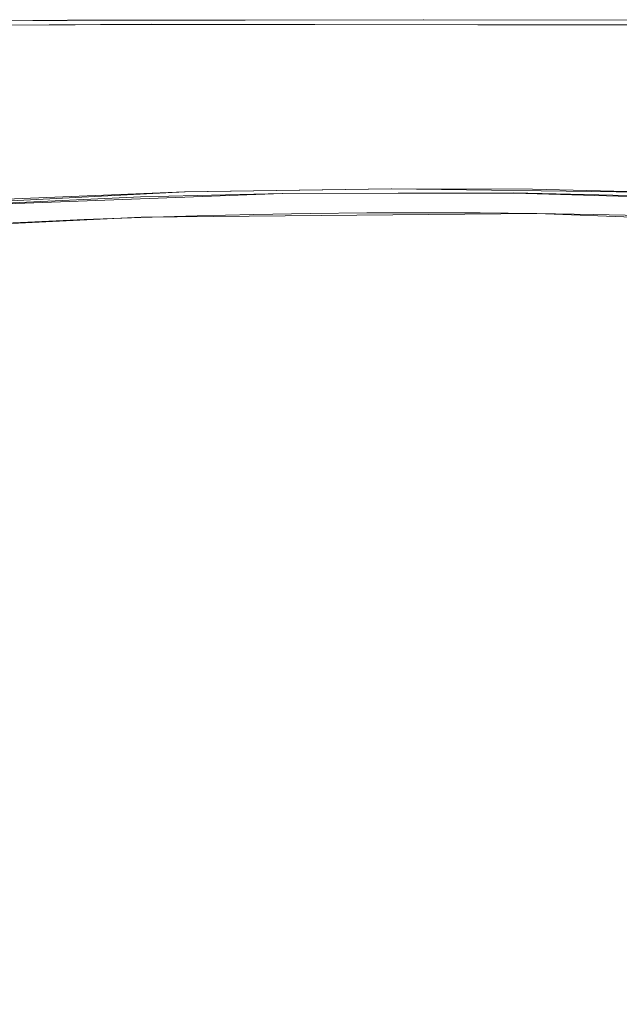
# Model space of a CAD drawing. Extents: x -206 to 206, y -187 to 26.
# Drawn here: x -188 to -177, y 7 to 26 of the extents above; entities that cross this region are included whole.
import ezdxf

# ---------------------------------------------------------------- set-up
doc = ezdxf.new("R2010")
doc.units = 0
doc.header["$LTSCALE"] = 500
doc.header["$MEASUREMENT"] = 0
doc.layers.add('DWXOUTLINES', color=7, linetype='Continuous')
doc.layers.add('EXC-CHROM', color=7, linetype='Continuous')

msp = doc.modelspace()

# ---------------------------------------------------------------- linework, layer by layer
at = {"layer": 'DWXOUTLINES', "color": 0, "lineweight": 0}
for p, q in [((-187.21, 26.37), (-193.06, 26.33)), ((-187.21, 26.37), (-180.3, 26.38)), ((-180.3, 26.38), (-173.4, 26.37)), ((-193.05, 26.25, 3.92), (-185.57, 26.29, 3.92)), ((-185.57, 26.29, 3.92), (-169.97, 26.27, 3.92)), ((-184.93, 23.04, 4.04), (-180.93, 23.1, 4.04)), ((-180.93, 23.1, 4.04), (-174.86, 23.02, 4.04)), ((-184.93, 23.04, 4.04), (-192.72, 22.64, 4.04)), ((-189.77, 22.76, 124.17), (-183.04, 23.01, 124.17)), ((-183.04, 23.01, 124.17), (-178.55, 23.02, 124.17)), ((-178.55, 23.02, 124.17), (-171.82, 22.82, 124.17)), ((-185.78, 22.55, 3.96), (-190.16, 22.34, 3.96)), ((-185.78, 22.55, 3.96), (-178.11, 22.62, 3.96)), ((-178.11, 22.62, 3.96), (-170.44, 22.34, 3.96))]:
    msp.add_line(p, q, dxfattribs=at)
at = {"layer": 'EXC-CHROM', "lineweight": 0}
for points, invisible_edges in [([(-193.072, 26.329, 0.001), (-193.071, 26.322, 3.69), (-187.215, 26.366, 0.001), (-193.072, 26.329, 0.001)], 11), ([(-184.584, 26.363, 3.697), (-187.215, 26.366, 0.001), (-193.071, 26.322, 3.69), (-184.584, 26.363, 3.697)], 15), ([(-184.584, 26.363, 3.697), (-193.071, 26.322, 3.69), (-184.725, 26.339, 3.845), (-184.584, 26.363, 3.697)], 15), ([(-184.584, 26.363, 3.697), (-180.311, 26.378, 0.001), (-187.215, 26.366, 0.001), (-184.584, 26.363, 3.697)], 13), ([(-184.725, 26.339, 3.845), (-173.408, 26.335, 3.845), (-184.584, 26.363, 3.697), (-184.725, 26.339, 3.845)], 15), ([(-180.311, 26.378, 0.001), (-184.584, 26.363, 3.697), (-173.406, 26.366, 0.001), (-180.311, 26.378, 0.001)], 11), ([(-173.406, 26.358, 3.69), (-173.406, 26.366, 0.001), (-184.584, 26.363, 3.697), (-173.406, 26.358, 3.69)], 15), ([(-173.406, 26.358, 3.69), (-184.584, 26.363, 3.697), (-173.408, 26.335, 3.845), (-173.406, 26.358, 3.69)], 15), ([(-175.053, 26.041, 3.994), (-175.122, 26.213, 3.97), (-194.438, 25.972, 3.994), (-175.053, 26.041, 3.994)], 15), ([(-190.63, 26.189, 3.97), (-194.438, 25.972, 3.994), (-175.122, 26.213, 3.97), (-190.63, 26.189, 3.97)], 15), ([(-193.069, 26.298, 3.845), (-184.725, 26.339, 3.845), (-193.071, 26.322, 3.69), (-193.069, 26.298, 3.845)], 15), ([(-184.725, 26.339, 3.845), (-193.069, 26.298, 3.845), (-185.581, 26.291, 3.923), (-184.725, 26.339, 3.845)], 15), ([(-193.065, 26.251, 3.923), (-185.581, 26.291, 3.923), (-193.069, 26.298, 3.845), (-193.065, 26.251, 3.923)], 15), ([(-193.065, 26.251, 3.923), (-190.63, 26.189, 3.97), (-185.581, 26.291, 3.923), (-193.065, 26.251, 3.923)], 11), ([(-175.122, 26.213, 3.97), (-185.581, 26.291, 3.923), (-190.63, 26.189, 3.97), (-175.122, 26.213, 3.97)], 15), ([(-185.581, 26.291, 3.923), (-169.984, 26.267, 3.923), (-184.725, 26.339, 3.845), (-185.581, 26.291, 3.923)], 15), ([(-185.581, 26.291, 3.923), (-175.122, 26.213, 3.97), (-169.984, 26.267, 3.923), (-185.581, 26.291, 3.923)], 11), ([(-173.408, 26.335, 3.845), (-184.725, 26.339, 3.845), (-169.984, 26.267, 3.923), (-173.408, 26.335, 3.845)], 15), ([(-194.438, 25.972, 3.994), (-199.056, 25.82, 3.994), (-175.053, 26.041, 3.994), (-194.438, 25.972, 3.994)], 15), ([(-160.548, 25.734, 3.994), (-175.053, 26.041, 3.994), (-199.056, 25.82, 3.994), (-160.548, 25.734, 3.994)], 15), ([(-204.729, -21.665, 3.994), (-154.967, -19.364, 3.994), (-199.056, 25.82, 3.994), (-204.729, -21.665, 3.994)], 15), ([(-199.056, 25.82, 3.994), (-154.967, -19.364, 3.994), (-160.548, 25.734, 3.994), (-199.056, 25.82, 3.994)], 15), ([(-186.914, 23.027, 4.125), (-182.619, 23.167, 4.891), (-184.671, 23.1, 4.125), (-186.914, 23.027, 4.125)], 15), ([(-182.619, 23.167, 4.891), (-186.914, 23.027, 4.125), (-182.683, 23.143, 123.863), (-182.619, 23.167, 4.891)], 15), ([(-182.683, 23.143, 123.863), (-186.914, 23.027, 4.125), (-184.929, 23.096, 123.863), (-182.683, 23.143, 123.863)], 15), ([(-184.671, 23.1, 4.125), (-184.942, 23.041, 4.044), (-186.914, 23.027, 4.125), (-184.671, 23.1, 4.125)], 15), ([(-184.942, 23.041, 4.044), (-184.671, 23.1, 4.125), (-180.937, 23.102, 4.044), (-184.942, 23.041, 4.044)], 11), ([(-180.937, 23.102, 4.044), (-184.277, 22.969, 3.996), (-184.942, 23.041, 4.044), (-180.937, 23.102, 4.044)], 15), ([(-184.929, 23.096, 123.863), (-183.805, 23.076, 124.054), (-182.683, 23.143, 123.863), (-184.929, 23.096, 123.863)], 15), ([(-184.671, 23.1, 4.125), (-182.619, 23.167, 4.891), (-181.925, 23.147, 4.125), (-184.671, 23.1, 4.125)], 15), ([(-181.925, 23.147, 4.125), (-180.937, 23.102, 4.044), (-184.671, 23.1, 4.125), (-181.925, 23.147, 4.125)], 15), ([(-184.277, 22.969, 3.996), (-180.937, 23.102, 4.044), (-179.817, 23.015, 3.996), (-184.277, 22.969, 3.996)], 15), ([(-179.818, 23.109, 124.054), (-182.683, 23.143, 123.863), (-183.805, 23.076, 124.054), (-179.818, 23.109, 124.054)], 15), ([(-183.048, 23.008, 124.169), (-179.818, 23.109, 124.054), (-183.805, 23.076, 124.054), (-183.048, 23.008, 124.169)], 15), ([(-179.818, 23.109, 124.054), (-183.048, 23.008, 124.169), (-178.558, 23.022, 124.169), (-179.818, 23.109, 124.054)], 13), ([(-180.185, 23.183, 4.886), (-182.683, 23.143, 123.863), (-179.344, 23.157, 123.863), (-180.185, 23.183, 4.886)], 15), ([(-182.683, 23.143, 123.863), (-180.185, 23.183, 4.886), (-182.619, 23.167, 4.891), (-182.683, 23.143, 123.863)], 15), ([(-182.683, 23.143, 123.863), (-179.818, 23.109, 124.054), (-179.344, 23.157, 123.863), (-182.683, 23.143, 123.863)], 15), ([(-181.925, 23.147, 4.125), (-182.619, 23.167, 4.891), (-180.185, 23.183, 4.886), (-181.925, 23.147, 4.125)], 15), ([(-180.185, 23.183, 4.886), (-177.912, 23.14, 4.125), (-181.925, 23.147, 4.125), (-180.185, 23.183, 4.886)], 15), ([(-178.198, 23.092, 4.044), (-181.925, 23.147, 4.125), (-177.912, 23.14, 4.125), (-178.198, 23.092, 4.044)], 15), ([(-181.925, 23.147, 4.125), (-178.198, 23.092, 4.044), (-180.937, 23.102, 4.044), (-181.925, 23.147, 4.125)], 13), ([(-178.198, 23.092, 4.044), (-179.817, 23.015, 3.996), (-180.937, 23.102, 4.044), (-178.198, 23.092, 4.044)], 15), ([(-177.912, 23.14, 4.125), (-180.185, 23.183, 4.886), (-177.938, 23.167, 4.886), (-177.912, 23.14, 4.125)], 15), ([(-180.185, 23.183, 4.886), (-179.344, 23.157, 123.863), (-177.938, 23.167, 4.886), (-180.185, 23.183, 4.886)], 15), ([(-177.068, 23.081, 124.054), (-179.344, 23.157, 123.863), (-179.818, 23.109, 124.054), (-177.068, 23.081, 124.054)], 15), ([(-178.558, 23.022, 124.169), (-177.068, 23.081, 124.054), (-179.818, 23.109, 124.054), (-178.558, 23.022, 124.169)], 15), ([(-175.974, 23.104, 123.863), (-177.938, 23.167, 4.886), (-179.344, 23.157, 123.863), (-175.974, 23.104, 123.863)], 15), ([(-179.344, 23.157, 123.863), (-177.068, 23.081, 124.054), (-175.974, 23.104, 123.863), (-179.344, 23.157, 123.863)], 15), ([(-177.912, 23.14, 4.125), (-174.87, 23.016, 4.044), (-178.198, 23.092, 4.044), (-177.912, 23.14, 4.125)], 13), ([(-177.938, 23.167, 4.886), (-174.577, 23.059, 4.125), (-177.912, 23.14, 4.125), (-177.938, 23.167, 4.886)], 15), ([(-175.974, 23.104, 123.863), (-174.577, 23.059, 4.125), (-177.938, 23.167, 4.886), (-175.974, 23.104, 123.863)], 15), ([(-174.87, 23.016, 4.044), (-177.912, 23.14, 4.125), (-174.577, 23.059, 4.125), (-174.87, 23.016, 4.044)], 15), ([(-174.823, 23.023, 124.054), (-175.974, 23.104, 123.863), (-177.068, 23.081, 124.054), (-174.823, 23.023, 124.054)], 15), ([(-187.204, 23.018, 123.863), (-189.155, 22.923, 4.125), (-190.539, 22.847, 123.863), (-187.204, 23.018, 123.863)], 15), ([(-190.539, 22.847, 123.863), (-188.294, 22.922, 124.054), (-187.204, 23.018, 123.863), (-190.539, 22.847, 123.863)], 15), ([(-186.05, 23.014, 124.054), (-189.776, 22.762, 124.169), (-185.796, 22.943, 124.169), (-186.05, 23.014, 124.054)], 13), ([(-189.776, 22.762, 124.169), (-186.05, 23.014, 124.054), (-188.294, 22.922, 124.054), (-189.776, 22.762, 124.169)], 15), ([(-187.53, 22.646, 124.226), (-185.796, 22.943, 124.169), (-189.776, 22.762, 124.169), (-187.53, 22.646, 124.226)], 15), ([(-189.155, 22.923, 4.125), (-187.204, 23.018, 123.863), (-186.914, 23.027, 4.125), (-189.155, 22.923, 4.125)], 15), ([(-186.914, 23.027, 4.125), (-188.768, 22.888, 4.044), (-189.155, 22.923, 4.125), (-186.914, 23.027, 4.125)], 15), ([(-188.768, 22.888, 4.044), (-186.914, 23.027, 4.125), (-184.942, 23.041, 4.044), (-188.768, 22.888, 4.044)], 11), ([(-184.942, 23.041, 4.044), (-188.733, 22.802, 3.996), (-188.768, 22.888, 4.044), (-184.942, 23.041, 4.044)], 15), ([(-188.733, 22.802, 3.996), (-184.942, 23.041, 4.044), (-184.277, 22.969, 3.996), (-188.733, 22.802, 3.996)], 15), ([(-184.277, 22.969, 3.996), (-185.051, 22.818, 3.971), (-188.733, 22.802, 3.996), (-184.277, 22.969, 3.996)], 15), ([(-186.05, 23.014, 124.054), (-187.204, 23.018, 123.863), (-188.294, 22.922, 124.054), (-186.05, 23.014, 124.054)], 15), ([(-183.048, 23.008, 124.169), (-187.53, 22.646, 124.226), (-183.046, 22.778, 124.226), (-183.048, 23.008, 124.169)], 15), ([(-187.53, 22.646, 124.226), (-183.048, 23.008, 124.169), (-185.796, 22.943, 124.169), (-187.53, 22.646, 124.226)], 15), ([(-187.204, 23.018, 123.863), (-184.929, 23.096, 123.863), (-186.914, 23.027, 4.125), (-187.204, 23.018, 123.863)], 15), ([(-187.204, 23.018, 123.863), (-186.05, 23.014, 124.054), (-184.929, 23.096, 123.863), (-187.204, 23.018, 123.863)], 15), ([(-183.805, 23.076, 124.054), (-184.929, 23.096, 123.863), (-186.05, 23.014, 124.054), (-183.805, 23.076, 124.054)], 15), ([(-185.796, 22.943, 124.169), (-183.805, 23.076, 124.054), (-186.05, 23.014, 124.054), (-185.796, 22.943, 124.169)], 15), ([(-183.805, 23.076, 124.054), (-185.796, 22.943, 124.169), (-183.048, 23.008, 124.169), (-183.805, 23.076, 124.054)], 13), ([(-185.051, 22.818, 3.971), (-179.817, 23.015, 3.996), (-175.85, 22.833, 3.971), (-185.051, 22.818, 3.971)], 15), ([(-179.817, 23.015, 3.996), (-185.051, 22.818, 3.971), (-184.277, 22.969, 3.996), (-179.817, 23.015, 3.996)], 15), ([(-183.046, 22.778, 124.226), (-178.558, 23.022, 124.169), (-183.048, 23.008, 124.169), (-183.046, 22.778, 124.226)], 15), ([(-178.558, 23.022, 124.169), (-183.046, 22.778, 124.226), (-178.56, 22.791, 124.226), (-178.558, 23.022, 124.169)], 15), ([(-179.817, 23.015, 3.996), (-178.198, 23.092, 4.044), (-176.005, 22.963, 3.996), (-179.817, 23.015, 3.996)], 15), ([(-176.005, 22.963, 3.996), (-175.85, 22.833, 3.971), (-179.817, 23.015, 3.996), (-176.005, 22.963, 3.996)], 15), ([(-178.56, 22.791, 124.226), (-174.574, 22.935, 124.169), (-178.558, 23.022, 124.169), (-178.56, 22.791, 124.226)], 15), ([(-174.574, 22.935, 124.169), (-178.56, 22.791, 124.226), (-172.495, 22.609, 124.226), (-174.574, 22.935, 124.169)], 15), ([(-178.558, 23.022, 124.169), (-174.823, 23.023, 124.054), (-177.068, 23.081, 124.054), (-178.558, 23.022, 124.169)], 15), ([(-174.823, 23.023, 124.054), (-178.558, 23.022, 124.169), (-174.574, 22.935, 124.169), (-174.823, 23.023, 124.054)], 13), ([(-176.005, 22.963, 3.996), (-178.198, 23.092, 4.044), (-174.87, 23.016, 4.044), (-176.005, 22.963, 3.996)], 15), ([(-196.369, 21.382, 124.245), (-178.56, 22.791, 124.226), (-183.046, 22.778, 124.226), (-196.369, 21.382, 124.245)], 15), ([(-178.56, 22.791, 124.226), (-196.369, 21.382, 124.245), (-172.495, 22.609, 124.226), (-178.56, 22.791, 124.226)], 15), ([(-196.369, 21.382, 124.245), (-183.046, 22.778, 124.226), (-187.53, 22.646, 124.226), (-196.369, 21.382, 124.245)], 15), ([(-189.776, 22.762, 124.169), (-192.045, 22.393, 124.226), (-187.53, 22.646, 124.226), (-189.776, 22.762, 124.169)], 15), ([(-185.051, 22.818, 3.971), (-187.981, 22.457, 3.963), (-191.586, 22.5, 3.97), (-185.051, 22.818, 3.971)], 15), ([(-191.586, 22.5, 3.97), (-188.733, 22.802, 3.996), (-185.051, 22.818, 3.971), (-191.586, 22.5, 3.97)], 15), ([(-187.981, 22.457, 3.963), (-185.051, 22.818, 3.971), (-186.886, 22.505, 3.963), (-187.981, 22.457, 3.963)], 11), ([(-186.886, 22.505, 3.963), (-185.051, 22.818, 3.971), (-185.79, 22.546, 3.963), (-186.886, 22.505, 3.963)], 11), ([(-185.79, 22.546, 3.963), (-185.051, 22.818, 3.971), (-184.695, 22.579, 3.963), (-185.79, 22.546, 3.963)], 11), ([(-175.85, 22.833, 3.971), (-180.462, 22.764, 3.963), (-185.051, 22.818, 3.971), (-175.85, 22.833, 3.971)], 15), ([(-180.462, 22.764, 3.963), (-183.599, 22.605, 3.963), (-185.051, 22.818, 3.971), (-180.462, 22.764, 3.963)], 15), ([(-184.695, 22.579, 3.963), (-185.051, 22.818, 3.971), (-183.599, 22.605, 3.963), (-184.695, 22.579, 3.963)], 11), ([(-183.599, 22.605, 3.963), (-180.462, 22.764, 3.963), (-182.503, 22.623, 3.963), (-183.599, 22.605, 3.963)], 11), ([(-182.503, 22.623, 3.963), (-180.462, 22.764, 3.963), (-181.407, 22.634, 3.963), (-182.503, 22.623, 3.963)], 11), ([(-181.407, 22.634, 3.963), (-180.462, 22.764, 3.963), (-180.311, 22.638, 3.963), (-181.407, 22.634, 3.963)], 11), ([(-175.85, 22.833, 3.971), (-175.927, 22.579, 3.963), (-180.462, 22.764, 3.963), (-175.85, 22.833, 3.971)], 15), ([(-177.022, 22.605, 3.963), (-180.462, 22.764, 3.963), (-175.927, 22.579, 3.963), (-177.022, 22.605, 3.963)], 11), ([(-180.462, 22.764, 3.963), (-177.022, 22.605, 3.963), (-178.118, 22.623, 3.963), (-180.462, 22.764, 3.963)], 13), ([(-179.214, 22.634, 3.963), (-180.462, 22.764, 3.963), (-178.118, 22.623, 3.963), (-179.214, 22.634, 3.963)], 11), ([(-180.311, 22.638, 3.963), (-180.462, 22.764, 3.963), (-179.214, 22.634, 3.963), (-180.311, 22.638, 3.963)], 11), ([(-196.369, 21.382, 124.245), (-187.53, 22.646, 124.226), (-192.045, 22.393, 124.226), (-196.369, 21.382, 124.245)], 15), ([(-162.204, 20.841, 124.245), (-172.495, 22.609, 124.226), (-196.369, 21.382, 124.245), (-162.204, 20.841, 124.245)], 15), ([(-189.076, 22.402, 3.963), (-191.586, 22.5, 3.97), (-187.981, 22.457, 3.963), (-189.076, 22.402, 3.963)], 11), ([(-164.917, -184.841, 124.235), (-196.369, 21.382, 124.245), (-202.191, -178.095, 124.235), (-164.917, -184.841, 124.235)], 15), ([(-164.917, -184.841, 124.235), (-162.204, 20.841, 124.245), (-196.369, 21.382, 124.245), (-164.917, -184.841, 124.235)], 15)]:
    msp.add_3dface(points, dxfattribs=dict(at, invisible_edges=invisible_edges))

doc.saveas('drawing.dxf')
